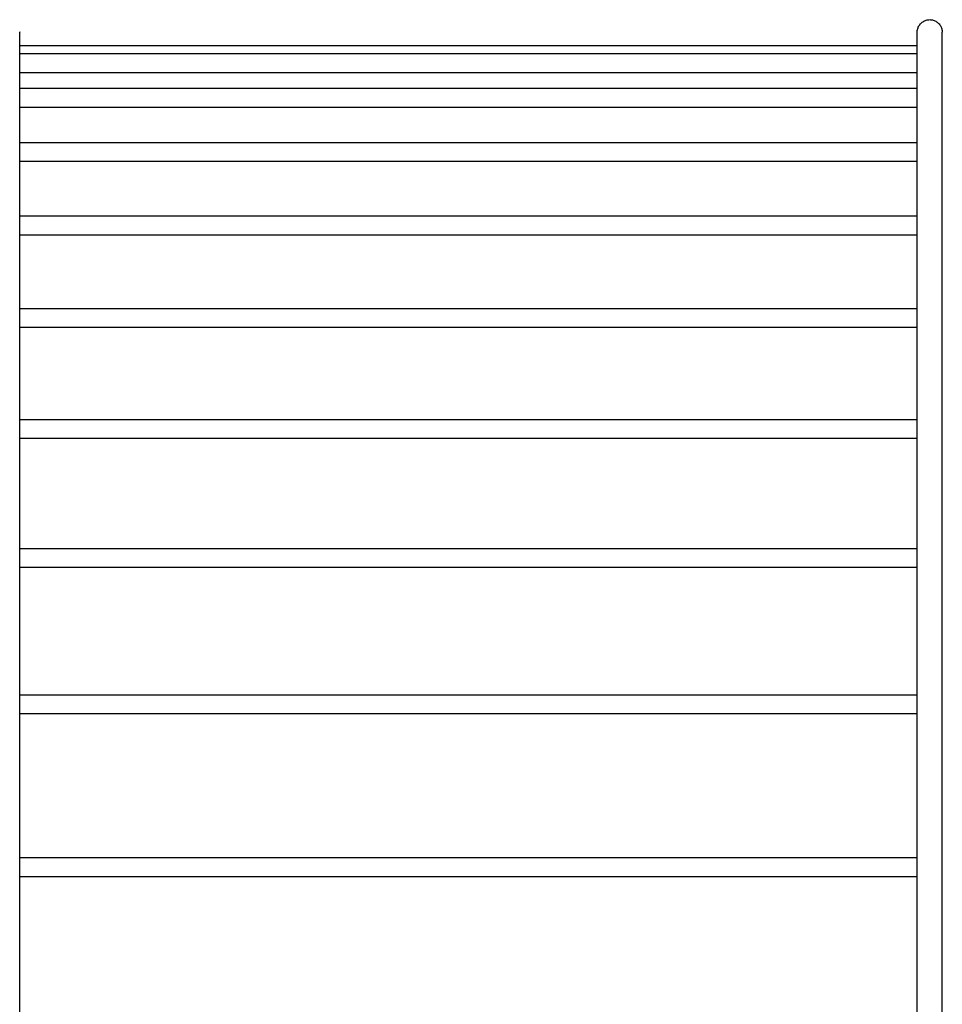
# Model space of a CAD drawing. Extents: x -312 to 696, y -660 to 891.
# Drawn here: x -147 to 0, y 497 to 654 of the extents above; entities that cross this region are included whole.
import ezdxf

# ---------------------------------------------------------------- set-up
doc = ezdxf.new("R2010")
doc.units = 0
doc.header["$LTSCALE"] = 20
doc.header["$PDMODE"] = 3
doc.header["$PDSIZE"] = -2
doc.layers.get('DEFPOINTS').update_dxf_attribs({"linetype": 'CONTINUOUS'})
doc.layers.add('DETAIL', color=5, linetype='CONTINUOUS')
doc.layers.add('OUTLINE', color=3, linetype='CONTINUOUS')

msp = doc.modelspace()

# ---------------------------------------------------------------- linework, layer by layer
at = {"layer": 'DEFPOINTS', "color": 30, "linetype": 'CONTINUOUS'}
msp.add_point((0, 652.05), dxfattribs=at)
at = {"layer": 'DETAIL', "color": 5, "linetype": 'CONTINUOUS'}
for p, q in [((-3.92, 652.61), (-3.87, 652.75)), ((-3.87, 652.75), (-3.82, 652.88)), ((-3.82, 652.88), (-3.76, 653.01)), ((-3.76, 653.01), (-3.68, 653.13)), ((-3.68, 653.13), (-3.6, 653.25)), ((-3.6, 653.25), (-3.51, 653.36)), ((-3.51, 653.36), (-3.41, 653.46)), ((-3.41, 653.46), (-3.31, 653.56)), ((-3.31, 653.56), (-3.2, 653.65)), ((-3.2, 653.65), (-3.08, 653.73)), ((-3.08, 653.73), (-2.96, 653.8)), ((-2.96, 653.8), (-2.83, 653.87)), ((-2.83, 653.87), (-2.7, 653.92)), ((-2.7, 653.92), (-2.56, 653.96)), ((-2.56, 653.96), (-2.43, 654)), ((-2.43, 654), (-2.28, 654.03)), ((-2.28, 654.03), (-2.14, 654.04)), ((-2.14, 654.04), (-2, 654.05)), ((-2, 654.05), (-1.86, 654.04)), ((-1.86, 654.04), (-1.72, 654.03)), ((-1.72, 654.03), (-1.57, 654)), ((-1.57, 654), (-1.44, 653.96)), ((-1.44, 653.96), (-1.3, 653.92)), ((-1.3, 653.92), (-1.17, 653.87)), ((-1.17, 653.87), (-1.04, 653.8)), ((-1.04, 653.8), (-0.92, 653.73)), ((-0.92, 653.73), (-0.8, 653.65)), ((-0.8, 653.65), (-0.69, 653.56)), ((-0.69, 653.56), (-0.59, 653.46)), ((-0.59, 653.46), (-0.49, 653.36)), ((-0.49, 653.36), (-0.4, 653.25)), ((-0.4, 653.25), (-0.32, 653.13)), ((-0.32, 653.13), (-0.24, 653.01)), ((-0.24, 653.01), (-0.18, 652.88)), ((-0.18, 652.88), (-0.13, 652.75)), ((-0.13, 652.75), (-0.08, 652.61)), ((-147.01, 652.19), (-147, 652.05)), ((-147, 54.49), (-147, 652.05)), ((-4, 652.05), (-3.99, 652.19)), ((-4, 54.49), (-4, 652.05)), ((-3.99, 652.19), (-3.98, 652.33)), ((-3.98, 652.33), (-3.95, 652.47)), ((-3.95, 652.47), (-3.92, 652.61)), ((-0.08, 652.61), (-0.05, 652.47)), ((-0.05, 652.47), (-0.02, 652.33)), ((-0.02, 652.33), (-0.01, 652.19)), ((-0.01, 652.19), (0, 652.05)), ((0, 54.49), (0, 652.05)), ((-4, 649.86), (-147, 649.86)), ((-4, 648.6), (-147, 648.6)), ((-4, 645.6), (-147, 645.6)), ((-4, 643.08), (-147, 643.08)), ((-4, 640.08), (-147, 640.08)), ((-4, 634.44), (-147, 634.44)), ((-4, 631.44), (-147, 631.44)), ((-4, 622.73), (-147, 622.73)), ((-4, 619.73), (-147, 619.73)), ((-4, 607.99), (-147, 607.99)), ((-4, 604.99), (-147, 604.99)), ((-4, 590.31), (-147, 590.31)), ((-4, 587.31), (-147, 587.31)), ((-4, 569.76), (-147, 569.76)), ((-4, 566.76), (-147, 566.76)), ((-4, 546.44), (-147, 546.44)), ((-4, 543.44), (-147, 543.44)), ((-4, 520.48), (-147, 520.48)), ((-4, 517.48), (-147, 517.48))]:
    msp.add_line(p, q, dxfattribs=at)
at = {"layer": 'OUTLINE', "color": 3, "linetype": 'CONTINUOUS'}
for p, q in [((-3.92, 652.61), (-3.87, 652.75)), ((-3.87, 652.75), (-3.82, 652.88)), ((-3.82, 652.88), (-3.76, 653.01)), ((-3.76, 653.01), (-3.68, 653.13)), ((-3.68, 653.13), (-3.6, 653.25)), ((-3.6, 653.25), (-3.51, 653.36)), ((-3.51, 653.36), (-3.41, 653.46)), ((-3.41, 653.46), (-3.31, 653.56)), ((-3.31, 653.56), (-3.2, 653.65)), ((-3.2, 653.65), (-3.08, 653.73)), ((-3.08, 653.73), (-2.96, 653.8)), ((-2.96, 653.8), (-2.83, 653.87)), ((-2.83, 653.87), (-2.7, 653.92)), ((-2.7, 653.92), (-2.56, 653.96)), ((-2.56, 653.96), (-2.43, 654)), ((-2.43, 654), (-2.28, 654.03)), ((-2.28, 654.03), (-2.14, 654.04)), ((-2.14, 654.04), (-2, 654.05)), ((-2, 654.05), (-1.86, 654.04)), ((-1.86, 654.04), (-1.72, 654.03)), ((-1.72, 654.03), (-1.57, 654)), ((-1.57, 654), (-1.44, 653.96)), ((-1.44, 653.96), (-1.3, 653.92)), ((-1.3, 653.92), (-1.17, 653.87)), ((-1.17, 653.87), (-1.04, 653.8)), ((-1.04, 653.8), (-0.92, 653.73)), ((-0.92, 653.73), (-0.8, 653.65)), ((-0.8, 653.65), (-0.69, 653.56)), ((-0.69, 653.56), (-0.59, 653.46)), ((-0.59, 653.46), (-0.49, 653.36)), ((-0.49, 653.36), (-0.4, 653.25)), ((-0.4, 653.25), (-0.32, 653.13)), ((-0.32, 653.13), (-0.24, 653.01)), ((-0.24, 653.01), (-0.18, 652.88)), ((-0.18, 652.88), (-0.13, 652.75)), ((-0.13, 652.75), (-0.08, 652.61)), ((-147.01, 652.19), (-147, 652.05)), ((-147, 54.49), (-147, 652.05)), ((-4, 652.05), (-3.99, 652.19)), ((-4, 54.49), (-4, 652.05)), ((-3.99, 652.19), (-3.98, 652.33)), ((-3.98, 652.33), (-3.95, 652.47)), ((-3.95, 652.47), (-3.92, 652.61)), ((-0.08, 652.61), (-0.05, 652.47)), ((-0.05, 652.47), (-0.02, 652.33)), ((-0.02, 652.33), (-0.01, 652.19)), ((-0.01, 652.19), (0, 652.05)), ((0, 54.49), (0, 652.05)), ((-4, 649.86), (-147, 649.86)), ((-4, 648.6), (-147, 648.6)), ((-4, 645.6), (-147, 645.6)), ((-4, 643.08), (-147, 643.08)), ((-4, 640.08), (-147, 640.08)), ((-4, 634.44), (-147, 634.44)), ((-4, 631.44), (-147, 631.44)), ((-4, 622.73), (-147, 622.73)), ((-4, 619.73), (-147, 619.73)), ((-4, 607.99), (-147, 607.99)), ((-4, 604.99), (-147, 604.99)), ((-4, 590.31), (-147, 590.31)), ((-4, 587.31), (-147, 587.31)), ((-4, 569.76), (-147, 569.76)), ((-4, 566.76), (-147, 566.76)), ((-4, 546.44), (-147, 546.44)), ((-4, 543.44), (-147, 543.44)), ((-4, 520.48), (-147, 520.48)), ((-4, 517.48), (-147, 517.48))]:
    msp.add_line(p, q, dxfattribs=at)

doc.saveas('drawing.dxf')
